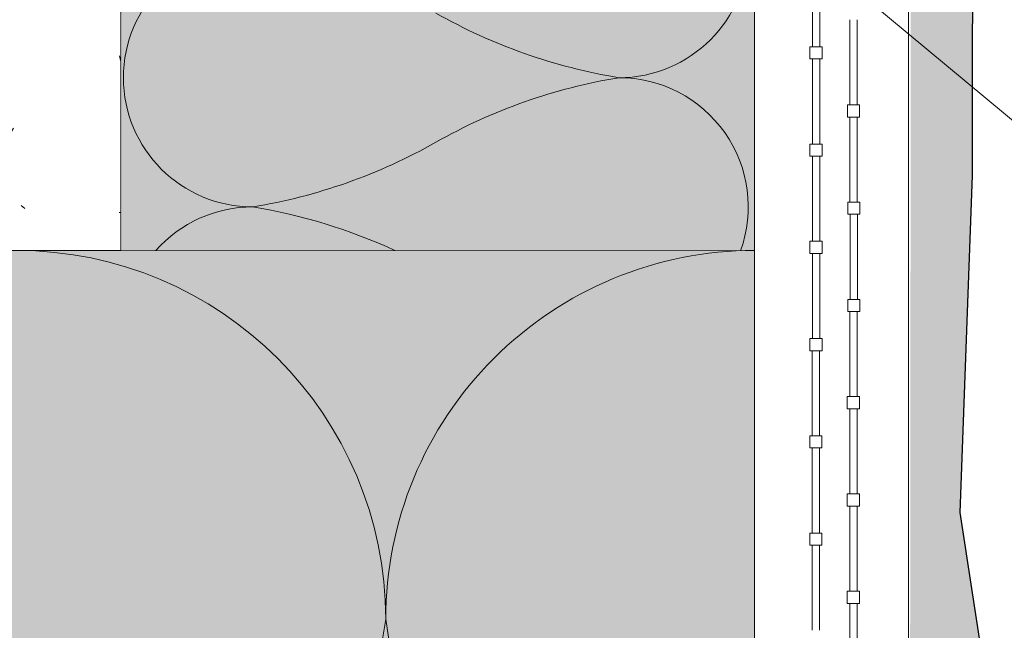
# Model space of a CAD drawing. Units: metres. Extents: x -304 to -70, y -101 to 210.
# Drawn here: x -203 to -188, y 67 to 76 of the extents above; entities that cross this region are included whole.
import ezdxf

# ---------------------------------------------------------------- set-up
doc = ezdxf.new("R2010")
doc.units = ezdxf.units.M
doc.header["$LTSCALE"] = 0.0125
doc.layers.add('0_BEM_LIN', color=154, linetype='Continuous', lineweight=9, true_color=0x005aaa)
doc.layers.add('0_FÜLLFL_hellgrün', color=254, linetype='Continuous', lineweight=5, true_color=0xbae5d6)
for name, color, linetype, lineweight in [('0_ECKPROF', 250, 'Continuous', 13), ('0_FARBAN', 252, 'Continuous', 25), ('0_KONTUR', 250, 'Continuous', 18), ('0_MUS_poly', 250, 'Continuous', 9), ('0_MÖRTEL', 253, 'Continuous', 13)]:
    doc.layers.add(name, color=color, linetype=linetype, lineweight=lineweight)
doc.layers.add('0_EDELputz', color=254, linetype='Continuous', true_color=0xf0fccf)

# ---------------------------------------------------------------- blocks, each defined once
blk = doc.blocks.new('0_TELESKOP_IDEAL Pl_W30_4')
at = {"layer": '0_ECKPROF'}
for p, q in [((1.281, -13.129), (1.281, -14.455)), ((1.395, -14.455), (1.395, -13.129)), ((1.242, -14.644), (1.242, -14.455)), ((1.242, -14.455), (1.242, -14.455)), ((1.242, -14.455), (1.432, -14.455)), ((1.432, -14.455), (1.431, -14.644)), ((1.432, -14.455), (1.432, -14.455)), ((1.242, -14.644), (1.242, -14.644)), ((1.431, -14.644), (1.242, -14.644)), ((1.281, -14.644), (1.281, -15.969)), ((1.394, -15.97), (1.395, -14.644)), ((1.431, -14.644), (1.431, -14.644)), ((1.248, -16.159), (1.248, -15.969)), ((1.248, -15.969), (1.248, -15.969)), ((1.248, -15.969), (1.437, -15.97)), ((1.437, -15.97), (1.437, -15.97)), ((1.437, -15.97), (1.437, -16.159)), ((1.248, -16.159), (1.248, -16.159)), ((1.437, -16.159), (1.248, -16.159)), ((1.287, -16.159), (1.286, -17.484)), ((1.4, -17.484), (1.4, -16.159)), ((1.437, -16.159), (1.437, -16.159)), ((1.248, -17.674), (1.248, -17.484)), ((1.248, -17.484), (1.248, -17.484)), ((1.248, -17.484), (1.437, -17.484)), ((1.437, -17.484), (1.437, -17.484)), ((1.437, -17.484), (1.437, -17.674)), ((1.248, -17.674), (1.248, -17.674)), ((1.437, -17.674), (1.248, -17.674)), ((1.28, -17.674), (1.28, -18.999)), ((1.394, -18.999), (1.394, -17.674)), ((1.437, -17.674), (1.437, -17.674)), ((1.241, -19.189), (1.241, -18.999)), ((1.241, -18.999), (1.241, -18.999)), ((1.241, -18.999), (1.431, -18.999)), ((1.394, -18.999), (1.28, -18.999)), ((1.431, -18.999), (1.431, -18.999)), ((1.431, -18.999), (1.431, -19.189)), ((1.241, -19.189), (1.241, -19.189)), ((1.431, -19.189), (1.241, -19.189)), ((1.28, -19.189), (1.28, -20.514)), ((1.394, -20.514), (1.394, -19.189)), ((1.431, -19.189), (1.431, -19.189)), ((1.241, -20.704), (1.241, -20.514)), ((1.241, -20.514), (1.241, -20.514)), ((1.241, -20.514), (1.43, -20.514)), ((1.43, -20.514), (1.43, -20.514)), ((1.43, -20.514), (1.43, -20.704)), ((1.241, -20.704), (1.241, -20.704)), ((1.43, -20.704), (1.241, -20.704)), ((1.28, -20.704), (1.28, -22.029)), ((1.393, -22.029), (1.394, -20.704)), ((1.43, -20.704), (1.43, -20.704)), ((1.241, -22.218), (1.241, -22.029)), ((1.241, -22.029), (1.241, -22.029)), ((1.241, -22.029), (1.43, -22.029)), ((1.241, -22.219), (1.241, -22.029)), ((1.241, -22.029), (1.241, -22.029)), ((1.241, -22.029), (1.43, -22.029)), ((1.393, -22.029), (1.28, -22.029)), ((1.43, -22.029), (1.43, -22.029)), ((1.43, -22.029), (1.43, -22.219)), ((1.43, -22.029), (1.43, -22.029)), ((1.43, -22.029), (1.43, -22.219)), ((1.241, -22.218), (1.241, -22.218)), ((1.43, -22.219), (1.241, -22.218)), ((1.241, -22.219), (1.43, -22.219)), ((1.241, -22.219), (1.241, -22.219)), ((1.43, -22.219), (1.241, -22.219)), ((1.28, -22.218), (1.28, -23.544)), ((1.393, -23.544), (1.393, -22.219)), ((1.43, -22.219), (1.43, -22.219)), ((1.43, -22.219), (1.43, -22.219))]:
    blk.add_line(p, q, dxfattribs=at)

msp = doc.modelspace()

# ---------------------------------------------------------------- hatches: boundary and pattern name
at = {"layer": '0_EDELputz'}
h = msp.add_hatch(color=256, dxfattribs=at)
h.dxf.hatch_style = 1
h.paths.add_polyline_path([(-293.689, 41.58), (-293.689, 40.715), (-291.949, 40.48), (-288.8, 40.705), (-287.194, 40.48), (-285.844, 40.705), (-282.92, 40.448), (-280.992, 40.737), (-277.329, 40.416), (-273.055, 40.737), (-269.585, 40.351), (-268.717, 40.673), (-264.307, 40.415), (-260.451, 40.672), (-255.149, 40.351), (-252.707, 40.704), (-246.784, 40.318), (-243.635, 40.703), (-240.968, 40.35), (-237.915, 40.767), (-234.597, 40.445), (-230.612, 40.702), (-226.467, 40.381), (-223.125, 40.702), (-217.341, 40.381), (-214.417, 40.67), (-211.217, 40.316), (-207.426, 40.701), (-204.212, 40.444), (-200.099, 40.701), (-196.404, 40.283), (-191.488, 40.701), (-188.628, 40.572), (-188.339, 44.522), (-188.628, 48.568), (-188.403, 52.229), (-188.596, 55.119), (-188.403, 57.624), (-188.626, 62.68), (-188.241, 66.02), (-188.626, 68.524), (-188.432, 73.771), (-188.419, 87.975), (-189.383, 87.975), (-189.427, 41.447)])
at = {"layer": '0_FÜLLFL_hellgrün', "linetype": 'Continuous', "lineweight": 0}
h = msp.add_hatch(color=256, dxfattribs=at)
h.dxf.hatch_style = 1
h.paths.add_polyline_path([(-191.829, 89.404), (-201.701, 89.404), (-201.678, 72.59), (-191.829, 72.604)])
h = msp.add_hatch(color=256, dxfattribs=at)
h.dxf.hatch_style = 1
h.paths.add_polyline_path([(-293.689, 72.594), (-293.689, 43.805), (-191.829, 43.805), (-191.829, 72.605)])
at = {"layer": '0_MÖRTEL', "transparency": 33554465}
h = msp.add_hatch(dxfattribs=at)
h.set_pattern_fill('GENERAL_TEXTURE', color=252, scale=7.2, angle=90, pattern_type=2)
h.set_pattern_definition([(90, (576.304, 305.605), (-7.2, 0.072), [0.072, -7.2]), (100, (576.16, 307.909), (-7.10312, -1.17936), [0.072, -7.2]), (110, (574.576, 306.613), (-6.79041, -2.39489), [0.072, -7.2]), (120, (573.424, 308.197), (-6.27138, -3.537646), [0.072, -7.2]), (130, (572.992, 306.325), (-5.5618, -4.572916), [0.072, -7.2]), (140, (571.264, 306.901), (-4.683226, -5.46924), [0.072, -7.2]), (150, (569.968, 305.893), (-3.662354, -6.19938), [0.072, -7.2]), (160, (570.112, 308.197), (-2.5302, -6.74116), [0.072, -7.2]), (170, (569.824, 309.925), (-1.32117, -7.078113), [0.072, -7.2]), (180, (571.552, 310.789), (-0.072, -7.2), [0.072, -7.2]), (190, (571.696, 312.229), (1.17936, -7.10312), [0.072, -7.2]), (200, (574.288, 312.229), (2.39489, -6.79041), [0.072, -7.2]), (210, (575.152, 310.933), (3.537646, -6.27138), [0.072, -7.2]), (220, (574.72, 308.917), (4.572916, -5.5618), [0.072, -7.2]), (230, (573.424, 310.213), (5.46924, -4.683226), [0.072, -7.2]), (240, (572.128, 308.917), (6.19938, -3.662354), [0.072, -7.2]), (250, (576.16, 311.941), (6.74116, -2.5302), [0.072, -7.2])])
h.paths.add_polyline_path([(-201.701, 89.404), (-204.236, 89.412), (-204.236, 75.067), (-224.6, 75.067), (-224.6, 72.604), (-201.701, 72.604)])

# ---------------------------------------------------------------- linework, layer by layer
at = {"layer": '0_BEM_LIN'}
msp.add_lwpolyline([(-192.819, 78.801), (-183.627, 71.161), (-132.109, 71.161)], dxfattribs=at)
at = {"layer": '0_ECKPROF'}
for p, q in [((-190.925, 77.103), (-190.925, 75.777)), ((-190.811, 75.777), (-190.811, 77.103)), ((-190.925, 75.588), (-190.925, 74.262)), ((-190.812, 74.262), (-190.812, 75.588)), ((-190.812, 74.262), (-190.925, 74.262)), ((-190.925, 74.073), (-190.926, 72.747)), ((-190.812, 72.747), (-190.812, 74.073)), ((-190.926, 72.558), (-190.926, 71.232)), ((-190.812, 71.232), (-190.812, 72.558)), ((-190.928, 71.044), (-190.929, 69.718)), ((-190.815, 69.718), (-190.815, 71.044)), ((-190.815, 69.718), (-190.929, 69.718)), ((-190.929, 69.529), (-190.929, 68.203)), ((-190.815, 68.203), (-190.815, 69.529)), ((-190.929, 68.014), (-190.929, 66.688)), ((-190.816, 66.688), (-190.815, 68.014))]:
    msp.add_line(p, q, dxfattribs=at)
for points in [[(-190.964, 75.588), (-190.964, 75.588), (-190.964, 75.777), (-190.964, 75.777), (-190.775, 75.777), (-190.775, 75.777), (-190.775, 75.588), (-190.775, 75.588)], [(-190.964, 74.073), (-190.964, 74.073), (-190.964, 74.262), (-190.964, 74.262), (-190.775, 74.262), (-190.775, 74.262), (-190.775, 74.073), (-190.775, 74.073)], [(-190.965, 72.558), (-190.965, 72.558), (-190.965, 72.747), (-190.965, 72.747), (-190.775, 72.747), (-190.775, 72.747), (-190.775, 72.558), (-190.775, 72.558)], [(-190.965, 71.043), (-190.965, 71.043), (-190.965, 71.232), (-190.965, 71.232), (-190.776, 71.232), (-190.776, 71.232), (-190.776, 71.043), (-190.776, 71.043)], [(-190.968, 69.529), (-190.968, 69.529), (-190.968, 69.718), (-190.968, 69.718), (-190.778, 69.718), (-190.778, 69.718), (-190.778, 69.529), (-190.778, 69.529)], [(-190.967, 68.013), (-190.967, 68.013), (-190.967, 68.203), (-190.967, 68.203), (-190.777, 68.203), (-190.777, 68.203), (-190.777, 68.013), (-190.777, 68.013)]]:
    msp.add_lwpolyline(points, close=True, dxfattribs=at)
at = {"layer": '0_FARBAN', "lineweight": 30, "transparency": 33554687}
msp.add_lwpolyline([(-188.432, 73.771), (-188.419, 87.975)], dxfattribs=at)
at = {"layer": '0_FARBAN', "lineweight": 30, "transparency": 33554687, "flags": 128}
msp.add_lwpolyline([(-214.417, 40.67), (-211.217, 40.316), (-207.426, 40.701), (-204.212, 40.444), (-200.099, 40.701), (-196.404, 40.283), (-191.488, 40.701), (-188.628, 40.572), (-188.339, 44.522), (-188.628, 48.568), (-188.403, 52.229), (-188.596, 55.119), (-188.403, 57.624), (-188.626, 62.68), (-188.241, 66.02), (-188.626, 68.524), (-188.432, 73.771)], dxfattribs=at)
at = {"layer": '0_KONTUR', "transparency": 33554687}
for points in [[(-293.689, 72.604), (-201.701, 72.604), (-201.701, 89.404), (-191.829, 89.404)], [(-293.689, 43.804), (-191.829, 43.804), (-191.829, 89.404)], [(-189.428, 87.852), (-189.428, 41.447), (-293.689, 41.58)]]:
    msp.add_lwpolyline(points, dxfattribs=at)
msp.add_lwpolyline([(-293.689, 72.594), (-191.829, 72.605), (-191.829, 43.805), (-293.689, 43.805)], close=True, dxfattribs=at)
at = {"layer": '0_MUS_poly', "color": 7, "flags": 128}
for points in [[(-193.939, 79.324, -1), (-193.939, 75.296, -0.088753), (-196.792, 76.303, 0.088753)], [(-199.644, 77.31, 1), (-199.644, 73.283, 0.088753), (-196.792, 74.29, -0.088753), (-193.939, 75.296, -0.519602), (-192.045, 72.6, -0.519602)], [(-197.43, 72.604, 0.067727), (-199.644, 73.283, 0.214755), (-201.152, 72.604)]]:
    msp.add_lwpolyline(points, format="xyb", dxfattribs=at)
at = {"layer": '0_MUS_poly', "flags": 128}
msp.add_lwpolyline([(-220.549, 66.86, -1), (-209.061, 66.86, -0.085244), (-211.933, 58.347, 0.085244), (-214.805, 49.834, 1), (-203.317, 49.834, 0.085244), (-206.189, 58.347, -0.085244), (-209.061, 66.86, -1), (-197.573, 66.86, -0.085244), (-200.445, 58.347, 0.085244), (-203.317, 49.834, 1), (-191.829, 49.834, 0.085244), (-194.701, 58.347, -0.085244), (-197.573, 66.86, -0.414214), (-191.829, 72.604)], format="xyb", dxfattribs=at)

# ---------------------------------------------------------------- block references
msp.add_blockref('0_TELESKOP_IDEAL Pl_W30_4', (-191.623, 89.327))

doc.saveas('drawing.dxf')
